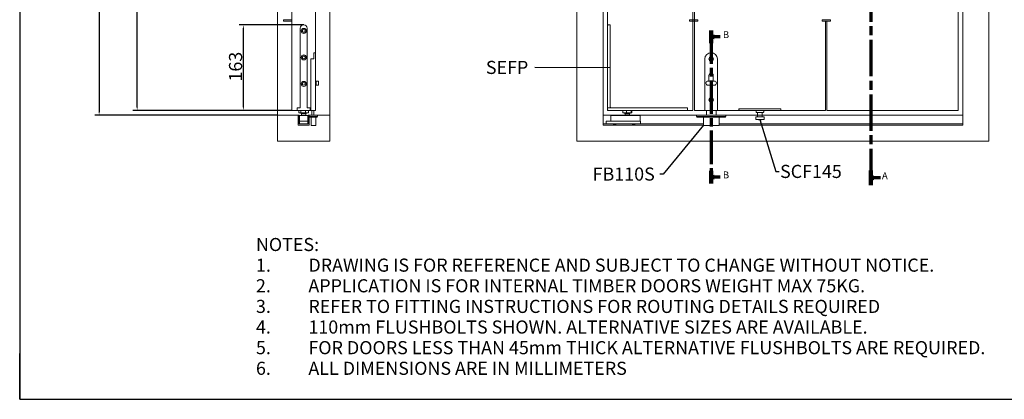
# Model space of a CAD drawing. Units: millimetres. Extents: x 25 to 2948, y 25 to 2078.
# Drawn here: x 25 to 1902, y 25 to 749 of the extents above; entities that cross this region are included whole.
import ezdxf

# ---------------------------------------------------------------- set-up
doc = ezdxf.new("R2010")
doc.units = ezdxf.units.MM
doc.header["$LTSCALE"] = 2.5
for name, pattern in [('CHAIN', [0.3543, 0.2362, -0.0295, 0.0591, -0.0295]), ('CONTINUOUS_ACAD', [0]), ('LONG_DASH_DOTTED', [0.3001, 0.2362, -0.0295, 0.0049, -0.0295])]:
    doc.linetypes.add(name, pattern=pattern)
for name, color, linetype, lineweight in [('Dimensions(ISO)', 7, 'Continuous', 25), ('Section View Lines(ISO)', 7, 'LONG_DASH_DOTTED', 70), ('Sketch Geometry(ISO)', 7, 'Continuous', 50), ('Symbols(ISO)', 7, 'Continuous', 25), ('Visible Edges(ISO)', 7, 'Continuous', 18)]:
    doc.layers.add(name, color=color, linetype=linetype, lineweight=lineweight)
doc.styles.add('Current-BSI', font='arial.ttf')
doc.styles.add('Label Text (ISO)', font='tahoma.ttf')
doc.styles.get("Standard").update_dxf_attribs({"font": 'monotxt.shx'})
doc.dimstyles.new('DEFAULT-ISO', dxfattribs={"dimscale": 2.5, "dimtxt": 10, "dimasz": 2.5, "dimexe": 3.175, "dimexo": 0, "dimgap": 0.762, "dimtad": 1, "dimdec": 0, "dimrnd": 1e-08, "dimzin": 0, "dimdsep": 46, "dimtxsty": 'Current-BSI', "dimcen": 0.09, "dimdle": 10, "dimclrd": 7, "dimclre": 7, "dimclrt": 7, "dimazin": 0, "dimtfac": 0.35, "dimtmove": 0, "dimatfit": 3, "dimfxl": 0, "dimtolj": 1, "dimtzin": 0, "dimlwd": 25, "dimlwe": 25, "dimarcsym": 0})
doc.dimstyles.new('DEFAULT-ISO$7', dxfattribs={"dimscale": 2.5, "dimtxt": 10, "dimasz": 2.5, "dimexe": 3.175, "dimexo": 0, "dimgap": 0.762, "dimtad": 1, "dimdec": 0, "dimrnd": 1e-08, "dimzin": 0, "dimdsep": 46, "dimtxsty": 'Current-BSI', "dimcen": 0.09, "dimdle": 10, "dimclrd": 7, "dimclre": 7, "dimclrt": 7, "dimazin": 0, "dimtfac": 0.35, "dimtmove": 0, "dimatfit": 3, "dimfxl": 0, "dimtolj": 1, "dimtzin": 0, "dimlwd": 25, "dimlwe": 25, "dimarcsym": 0})

# ---------------------------------------------------------------- blocks, each defined once
blk = doc.blocks.new('Borders PCH WEB A4')
at = {"layer": 'Sketch Geometry(ISO)', "color": 7, "linetype": 'CONTINUOUS_ACAD', "lineweight": 25}
for p, q in [((10, 831), (10, 10)), ((10, 10), (10, 45))]:
    blk.add_line(p, q, dxfattribs=at)
at = {"layer": 'Sketch Geometry(ISO)', "color": 7, "linetype": 'Continuous', "lineweight": 25}
blk.add_line((10, 10), (1179, 10), dxfattribs=at)
blk = doc.blocks.new('2dTransSection0')
at = {"layer": 'Section View Lines(ISO)', "linetype": 'CHAIN', "ltscale": 46.940182}
blk.add_line((659.07, 700.04), (659.07, 173.45), dxfattribs=at)
at = {"layer": 'Section View Lines(ISO)', "linetype": 'Continuous', "lineweight": 140}
for p, q in [((659.07, 700.04), (659.07, 689.01)), ((659.07, 184.48), (659.07, 173.45))]:
    blk.add_line(p, q, dxfattribs=at)
at = {"layer": 'Section View Lines(ISO)', "linetype": 'Continuous'}
for p, q in [((661.57, 695.02), (659.07, 694.52)), ((661.57, 694.52), (659.07, 694.52)), ((659.07, 694.52), (661.57, 694.02)), ((661.57, 694.02), (661.57, 695.02)), ((666.51, 694.52), (661.57, 694.52)), ((661.57, 179.46), (659.07, 178.96)), ((661.57, 178.96), (659.07, 178.96)), ((659.07, 178.96), (661.57, 178.46)), ((661.57, 178.46), (661.57, 179.46)), ((666.51, 178.96), (661.57, 178.96))]:
    blk.add_line(p, q, dxfattribs=at)
at = {"layer": 'Section View Lines(ISO)', "linetype": 'Continuous', "flags": 128}
for points in [[(661.57, 695.02), (659.07, 694.52)], [(661.57, 179.46), (659.07, 178.96)]]:
    blk.add_lwpolyline(points, dxfattribs=at)
at = {"layer": 'Section View Lines(ISO)'}
for points in [[(661.57, 695.02), (659.07, 694.52), (661.57, 694.02), (661.57, 695.02)], [(661.57, 179.46), (659.07, 178.96), (661.57, 178.46), (661.57, 179.46)]]:
    blk.add_solid(points, dxfattribs=at)
at = {"layer": 'Section View Lines(ISO)', "char_height": 5.25, "attachment_point": 7, "style": 'Label Text (ISO)'}
for insert in [(667.53, 691.9), (667.53, 176.34)]:
    blk.add_mtext('A', dxfattribs=dict(at, insert=insert))
blk = doc.blocks.new('2dTransSection1')
at = {"layer": 'Section View Lines(ISO)', "linetype": 'CHAIN', "ltscale": 43.160091}
blk.add_line((537.23, 291.48), (537.23, 174.74), dxfattribs=at)
at = {"layer": 'Section View Lines(ISO)', "linetype": 'Continuous', "lineweight": 140}
for p, q in [((537.23, 291.48), (537.23, 281.78)), ((537.23, 184.43), (537.23, 174.74))]:
    blk.add_line(p, q, dxfattribs=at)
at = {"layer": 'Section View Lines(ISO)', "linetype": 'Continuous'}
for p, q in [((539.73, 287.13), (537.23, 286.63)), ((539.73, 286.63), (537.23, 286.63)), ((537.23, 286.63), (539.73, 286.13)), ((539.73, 286.13), (539.73, 287.13)), ((544.19, 286.63), (539.73, 286.63)), ((539.73, 180.09), (537.23, 179.59)), ((539.73, 179.59), (537.23, 179.59)), ((537.23, 179.59), (539.73, 179.09)), ((539.73, 179.09), (539.73, 180.09)), ((544.19, 179.59), (539.73, 179.59))]:
    blk.add_line(p, q, dxfattribs=at)
at = {"layer": 'Section View Lines(ISO)', "linetype": 'Continuous', "flags": 128}
for points in [[(539.73, 287.13), (537.23, 286.63)], [(539.73, 180.09), (537.23, 179.59)]]:
    blk.add_lwpolyline(points, dxfattribs=at)
at = {"layer": 'Section View Lines(ISO)'}
for points in [[(539.73, 287.13), (537.23, 286.63), (539.73, 286.13), (539.73, 287.13)], [(539.73, 180.09), (537.23, 179.59), (539.73, 179.09), (539.73, 180.09)]]:
    blk.add_solid(points, dxfattribs=at)
at = {"layer": 'Section View Lines(ISO)', "char_height": 5.25, "attachment_point": 7, "style": 'Label Text (ISO)'}
for insert in [(546.25, 284), (546.25, 176.96)]:
    blk.add_mtext('B', dxfattribs=dict(at, insert=insert))
blk = doc.blocks.new('*D13')
at = {"layer": 'Defpoints', "color": 0, "linetype": 'Continuous'}
for p in [(451.4, 739.2), (566.4, 739.2), (543.9, 576.2)]:
    blk.add_point(p, dxfattribs=at)
at = {"layer": 'Dimensions(ISO)', "color": 7, "linetype": 'Continuous', "lineweight": 25}
for p, q in [((566.4, 739.2), (443.5, 739.2)), ((451.4, 582.4), (451.4, 732.9)), ((543.9, 576.2), (443.5, 576.2))]:
    blk.add_line(p, q, dxfattribs=at)
at = {"layer": 'Dimensions(ISO)', "color": 7, "linetype": 'Continuous'}
for points in [[(450.4, 732.9), (452.5, 732.9), (451.4, 739.2)], [(450.4, 582.4), (452.5, 582.4), (451.4, 576.2)]]:
    blk.add_solid(points, dxfattribs=at)
at = {"layer": 'Dimensions(ISO)', "color": 7, "linetype": 'Continuous', "lineweight": 25, "insert": (424, 631.2), "char_height": 25, "attachment_point": 1, "rotation": 90, "style": 'Current-BSI'}
blk.add_mtext('\\A1;163', dxfattribs=at)
blk = doc.blocks.new('*D14')
at = {"layer": 'Defpoints', "color": 0, "linetype": 'Continuous'}
for p in [(248.9, 1576.2), (543.9, 1576.2), (543.9, 576.2)]:
    blk.add_point(p, dxfattribs=at)
at = {"layer": 'Dimensions(ISO)', "color": 7, "linetype": 'Continuous', "lineweight": 25}
for p, q in [((543.9, 1576.2), (241, 1576.2)), ((248.9, 582.4), (248.9, 1569.9)), ((543.9, 576.2), (241, 576.2))]:
    blk.add_line(p, q, dxfattribs=at)
at = {"layer": 'Dimensions(ISO)', "color": 7, "linetype": 'Continuous'}
for points in [[(247.9, 1569.9), (250, 1569.9), (248.9, 1576.2)], [(247.9, 582.4), (250, 582.4), (248.9, 576.2)]]:
    blk.add_solid(points, dxfattribs=at)
at = {"layer": 'Dimensions(ISO)', "color": 7, "linetype": 'Continuous', "lineweight": 25, "insert": (221.5, 944.9), "char_height": 25, "attachment_point": 1, "rotation": 90, "style": 'Current-BSI'}
blk.add_mtext('\\A1; \\fArial|b0|i0;\\H24.9682;DH = 3300 MAX', dxfattribs=at)
blk = doc.blocks.new('*D15')
at = {"layer": 'Defpoints', "color": 0, "linetype": 'Continuous'}
for p in [(516.4, 1636.2), (176.4, 567.2), (516.4, 567.2)]:
    blk.add_point(p, dxfattribs=at)
at = {"layer": 'Dimensions(ISO)', "color": 7, "linetype": 'Continuous', "lineweight": 25}
for p, q in [((516.4, 1636.2), (168.5, 1636.2)), ((176.4, 1629.9), (176.4, 573.4)), ((516.4, 567.2), (168.5, 567.2))]:
    blk.add_line(p, q, dxfattribs=at)
at = {"layer": 'Dimensions(ISO)', "color": 7, "linetype": 'Continuous'}
for points in [[(175.4, 1629.9), (177.5, 1629.9), (176.4, 1636.2)], [(175.4, 573.4), (177.5, 573.4), (176.4, 567.2)]]:
    blk.add_solid(points, dxfattribs=at)
at = {"layer": 'Dimensions(ISO)', "color": 7, "linetype": 'Continuous', "lineweight": 25, "insert": (148.7, 987.1), "char_height": 25, "attachment_point": 1, "rotation": 90, "style": 'Current-BSI'}
blk.add_mtext('\\A1; \\fArial|b0|i0;\\H24.9682;OH = DH + 69', dxfattribs=at)

msp = doc.modelspace()

# ---------------------------------------------------------------- linework, layer by layer
at = {"layer": 'Visible Edges(ISO)'}
for p, q in [((516.4, 517.2), (516.4, 1686.2)), ((616.4, 1686.2), (616.4, 517.2)), ((616.4, 517.2), (616.4, 1686.2)), ((1087.3, 517.2), (1087.3, 1686.2)), ((1087.3, 1686.2), (1087.3, 517.2)), ((1872.8, 1686.2), (1872.8, 517.2)), ((1872.8, 517.2), (1872.8, 1686.2)), ((516.4, 1636.2), (516.4, 567.2)), ((616.4, 567.2), (616.4, 1636.2)), ((616.4, 1636.2), (616.4, 567.2)), ((1137.3, 1636.2), (1137.3, 567.2)), ((1137.3, 567.2), (1137.3, 1636.2)), ((1822.8, 567.2), (1822.8, 1636.2)), ((1822.8, 1636.2), (1822.8, 567.2)), ((543.9, 576.2), (543.9, 1576.2)), ((588.9, 1576.2), (588.9, 576.2)), ((588.9, 576.2), (588.9, 1576.2)), ((588.9, 1576.2), (588.9, 576.2)), ((588.9, 686.2), (588.9, 1576.2)), ((588.9, 1576.2), (588.9, 686.2)), ((1145.8, 1576.2), (1145.8, 576.2)), ((1308.3, 576.2), (1308.3, 1576.2)), ((1311.1, 1576.2), (1311.1, 576.2)), ((1813.9, 1576.2), (1813.9, 576.2)), ((1813.9, 576.2), (1813.9, 1576.2)), ((1145.8, 738.2), (1145.8, 1414.2)), ((516.4, 567.2), (516.4, 1019.8)), ((516.4, 1019.8), (516.4, 517.2)), ((543.9, 749.2), (543.9, 576.2)), ((543.9, 576.2), (543.9, 749.2)), ((543.9, 749.2), (543.9, 576.2)), ((543.9, 576.2), (543.9, 749.2)), ((1308.3, 749.2), (1308.3, 576.2)), ((1311.1, 576.2), (1311.1, 749.2)), ((1561.1, 746.2), (1561.1, 576.2)), ((1561.1, 576.2), (1561.1, 746.2)), ((1563.9, 576.2), (1563.9, 746.2)), ((1563.9, 746.2), (1563.9, 576.2)), ((516.4, 567.2), (555.9, 567.2)), ((555.9, 567.2), (516.4, 567.2)), ((588.9, 576.2), (543.9, 576.2)), ((543.9, 576.2), (554.9, 576.2)), ((554.9, 576.2), (543.9, 576.2)), ((543.9, 576.2), (554.9, 576.2)), ((554.9, 576.2), (543.9, 576.2)), ((557.9, 567.2), (555.9, 567.2)), ((555.9, 567.2), (555.9, 548.2)), ((555.9, 567.2), (555.9, 548.2)), ((557.9, 550.2), (557.9, 567.2)), ((574.9, 567.2), (574.9, 550.2)), ((576.9, 567.2), (574.9, 567.2)), ((576.9, 548.2), (576.9, 567.2)), ((576.9, 567.2), (576.9, 548.2)), ((616.4, 567.2), (576.9, 567.2)), ((577.9, 576.2), (588.9, 576.2)), ((588.9, 576.2), (577.9, 576.2)), ((577.9, 576.2), (579.9, 576.2)), ((579.9, 576.2), (577.9, 576.2)), ((592.9, 567.2), (616.4, 567.2)), ((1137.3, 567.2), (1137.3, 550.2)), ((1137.3, 550.2), (1137.3, 567.2)), ((1137.3, 567.2), (1137.3, 548.2)), ((1137.3, 548.2), (1137.3, 567.2)), ((1179.3, 567.2), (1137.3, 567.2)), ((1179.3, 567.2), (1137.3, 567.2)), ((1315.3, 567.2), (1137.3, 567.2)), ((1137.3, 567.2), (1315.3, 567.2)), ((1315.3, 567.2), (1137.3, 567.2)), ((1137.3, 567.2), (1137.3, 548.2)), ((1137.3, 567.2), (1179.3, 567.2)), ((1137.3, 567.2), (1137.3, 548.2)), ((1822.8, 567.2), (1137.3, 567.2)), ((1137.3, 567.2), (1179.3, 567.2)), ((1145.8, 576.2), (1145.8, 577.2)), ((1146.8, 576.2), (1145.8, 576.2)), ((1145.8, 576.2), (1308.3, 576.2)), ((1315.3, 567.2), (1187.3, 567.2)), ((1315.3, 567.2), (1187.3, 567.2)), ((1187.3, 567.2), (1315.3, 567.2)), ((1187.3, 567.2), (1315.3, 567.2)), ((1308.3, 576.2), (1297.3, 576.2)), ((1331.1, 576.2), (1311.1, 576.2)), ((1311.1, 576.2), (1561.1, 576.2)), ((1397.1, 576.2), (1355.1, 576.2)), ((1431.8, 567.2), (1371.3, 567.2)), ((1431.8, 567.2), (1371.3, 567.2)), ((1822.8, 567.2), (1371.3, 567.2)), ((1371.3, 567.2), (1822.8, 567.2)), ((1822.8, 567.2), (1371.3, 567.2)), ((1371.3, 567.2), (1431.8, 567.2)), ((1371.3, 567.2), (1431.8, 567.2)), ((1822.8, 567.2), (1440.4, 567.2)), ((1822.8, 567.2), (1440.4, 567.2)), ((1440.4, 567.2), (1822.8, 567.2)), ((1440.4, 567.2), (1822.8, 567.2)), ((1561.1, 576.2), (1475.1, 576.2)), ((1813.9, 576.2), (1563.9, 576.2)), ((1563.9, 576.2), (1813.9, 576.2)), ((1822.8, 567.2), (1822.8, 550.2)), ((1822.8, 548.2), (1822.8, 567.2)), ((1822.8, 567.2), (1822.8, 548.2)), ((1822.8, 550.2), (1822.8, 567.2)), ((1822.8, 567.2), (1822.8, 548.2)), ((1822.8, 567.2), (1822.8, 548.2)), ((555.9, 548.2), (576.9, 548.2)), ((576.9, 548.2), (555.9, 548.2)), ((574.9, 550.2), (557.9, 550.2)), ((1328.3, 550.2), (1137.3, 550.2)), ((1143.3, 550.2), (1137.3, 550.2)), ((1328.3, 548.2), (1137.3, 548.2)), ((1328.3, 548.2), (1137.3, 548.2)), ((1328.3, 548.2), (1137.3, 548.2)), ((1137.3, 548.2), (1328.3, 548.2)), ((1328.3, 550.2), (1208.3, 550.2)), ((1822.8, 550.2), (1358.3, 550.2)), ((1822.8, 550.2), (1358.3, 550.2)), ((1822.8, 548.2), (1358.3, 548.2)), ((1822.8, 548.2), (1358.3, 548.2)), ((1822.8, 548.2), (1358.3, 548.2)), ((1358.3, 548.2), (1822.8, 548.2)), ((616.4, 517.2), (516.4, 517.2)), ((516.4, 517.2), (616.4, 517.2)), ((1872.8, 517.2), (1087.3, 517.2)), ((1087.3, 517.2), (1872.8, 517.2))]:
    msp.add_line(p, q, dxfattribs=at)
at = {"layer": 'Visible Edges(ISO)', "color": 5}
for p, q in [((527.9, 749.2), (527.8, 749.1)), ((543.6, 749.1), (527.8, 749.1)), ((527.8, 746.3), (527.8, 749.1)), ((527.8, 746.3), (543.6, 746.3)), ((527.9, 746.2), (527.8, 746.3)), ((543.5, 746.2), (527.9, 746.2)), ((543.5, 749.2), (543.6, 749.1)), ((543.5, 746.2), (543.6, 746.3)), ((543.6, 746.3), (543.6, 749.1)), ((1301.9, 749.2), (1301.8, 749.1)), ((1317.6, 749.1), (1301.8, 749.1)), ((1301.8, 746.3), (1301.8, 749.1)), ((1301.8, 746.3), (1317.6, 746.3)), ((1301.9, 746.2), (1301.8, 746.3)), ((1317.5, 746.2), (1301.9, 746.2)), ((1317.5, 749.2), (1317.6, 749.1)), ((1317.5, 746.2), (1317.6, 746.3)), ((1317.6, 746.3), (1317.6, 749.1))]:
    msp.add_line(p, q, dxfattribs=at)
at = {"layer": 'Visible Edges(ISO)', "color": 1}
for p, q in [((559.9, 732.7), (559.9, 582.2)), ((572.9, 582.2), (572.9, 732.7)), ((1145.8, 732.7), (1145.8, 738.2)), ((1145.8, 732.7), (1145.8, 582.2)), ((1149.8, 739.2), (1146.8, 739.2)), ((1150.8, 738.2), (1150.8, 732.7)), ((1150.8, 582.2), (1150.8, 732.7)), ((1145.8, 582.2), (1145.8, 580.2)), ((553.9, 580.2), (553.9, 577.2)), ((558.9, 581.2), (554.9, 581.2)), ((554.9, 576.2), (577.9, 576.2)), ((557.3, 576.2), (557.3, 571.2)), ((557.3, 571.2), (560.7, 571.2)), ((574.4, 566.2), (558.4, 566.2)), ((558.4, 555.7), (558.4, 566.2)), ((560.7, 576.2), (560.7, 571.2)), ((560.7, 571.2), (569.9, 571.2)), ((561.4, 571.2), (561.4, 569.7)), ((571.4, 569.7), (561.4, 569.7)), ((562.4, 569.7), (562.4, 566.2)), ((569.9, 576.2), (569.9, 571.2)), ((569.9, 571.2), (575.6, 571.2)), ((570.4, 569.7), (570.4, 566.2)), ((571.4, 571.2), (571.4, 569.7)), ((577.9, 581.2), (573.9, 581.2)), ((574.4, 555.7), (574.4, 566.2)), ((575.6, 576.2), (575.6, 571.2)), ((578.9, 577.2), (578.9, 580.2)), ((1145.8, 580.2), (1145.8, 577.2)), ((1285.8, 581.2), (1146.8, 581.2)), ((1146.8, 576.2), (1285.8, 576.2)), ((1208.1, 566.2), (1151.8, 566.2)), ((1151.8, 555.7), (1151.8, 566.2)), ((1174.7, 576.2), (1174.7, 571.2)), ((1174.7, 571.2), (1182, 571.2)), ((1178.3, 571.2), (1178.3, 569.7)), ((1188.3, 569.7), (1178.3, 569.7)), ((1179.3, 569.7), (1179.3, 566.2)), ((1182, 576.2), (1182, 571.2)), ((1182, 571.2), (1190.5, 571.2)), ((1187.3, 569.7), (1187.3, 566.2)), ((1188.3, 571.2), (1188.3, 569.7)), ((1190.5, 576.2), (1190.5, 571.2)), ((1190.5, 571.2), (1191.8, 571.2)), ((1191.8, 576.2), (1191.8, 571.2)), ((1208.1, 555.7), (1208.1, 566.2)), ((1285.8, 581.2), (1297.3, 581.2)), ((1297.3, 576.2), (1285.8, 576.2)), ((1298.3, 580.2), (1298.3, 577.2)), ((558.4, 550.2), (558.4, 555.7)), ((574.4, 555.7), (558.4, 555.7)), ((574.4, 550.2), (574.4, 555.7)), ((1208.3, 555.7), (1143.3, 555.7)), ((1143.3, 550.2), (1143.3, 555.7)), ((1208.3, 550.2), (1143.3, 550.2)), ((1151.8, 555.7), (1208.1, 555.7)), ((1156.9, 549.8), (1156.5, 550.2)), ((1161.7, 549.8), (1156.9, 549.8)), ((1161.7, 549.8), (1162.1, 550.2)), ((1192.9, 549.8), (1192.5, 550.2)), ((1197.7, 549.8), (1192.9, 549.8)), ((1197.7, 549.8), (1198.1, 550.2)), ((1208.3, 550.2), (1208.3, 555.7))]:
    msp.add_line(p, q, dxfattribs=at)
at = {"layer": 'Visible Edges(ISO)', "color": 6}
for p, q in [((1554.7, 749.2), (1554.6, 749.1)), ((1570.4, 749.1), (1554.6, 749.1)), ((1554.6, 746.3), (1554.6, 749.1)), ((1554.6, 746.3), (1570.4, 746.3)), ((1554.7, 746.2), (1554.6, 746.3)), ((1570.3, 746.2), (1554.7, 746.2)), ((1570.3, 749.2), (1570.4, 749.1)), ((1570.3, 746.2), (1570.4, 746.3)), ((1570.4, 746.3), (1570.4, 749.1))]:
    msp.add_line(p, q, dxfattribs=at)
at = {"layer": 'Visible Edges(ISO)', "color": 30}
for p, q in [((585.9, 686.2), (585.9, 674.2)), ((588.9, 686.2), (585.9, 686.2)), ((588.9, 674.2), (588.9, 686.2)), ((579.9, 674.2), (585.9, 674.2)), ((579.9, 576.2), (579.9, 674.2)), ((588.9, 576.2), (588.9, 674.2)), ((1331.1, 576.2), (1331.1, 674.2)), ((1355.1, 576.2), (1355.1, 674.2)), ((1339, 632.2), (1339, 642.7)), ((1347.2, 642.7), (1347.2, 632.2)), ((590.4, 631.7), (588.9, 631.7)), ((590.4, 624.6), (588.9, 624.6)), ((590.4, 632.2), (590.4, 624.2)), ((590.4, 632.2), (594.4, 632.2)), ((590.4, 624.2), (594.4, 624.2)), ((594.4, 624.2), (594.4, 632.2)), ((1337.3, 632.2), (1349.3, 632.2)), ((1337.3, 624.2), (1349.3, 624.2)), ((576.9, 567.2), (592.9, 567.2)), ((592.9, 564.2), (576.9, 564.2)), ((577.6, 563.9), (577.6, 563.4)), ((591.9, 563.2), (577.9, 563.2)), ((588.9, 576.2), (579.9, 576.2)), ((581.9, 567.2), (581.9, 576.2)), ((585.8, 567.2), (585.8, 576.2)), ((592.1, 563.4), (592.1, 563.9)), ((592.9, 567.2), (592.9, 564.2)), ((1315.3, 567.2), (1323.3, 567.2)), ((1315.3, 567.2), (1315.3, 564.2)), ((1323.3, 564.2), (1315.3, 564.2)), ((1316.1, 563.4), (1316.1, 563.9)), ((1323.3, 563.2), (1316.3, 563.2)), ((1363.3, 567.2), (1323.3, 567.2)), ((1323.3, 564.2), (1363.3, 564.2)), ((1323.3, 563.2), (1363.3, 563.2)), ((1355.1, 576.2), (1331.1, 576.2)), ((1334.1, 567.2), (1334.1, 576.2)), ((1352.6, 567.2), (1352.6, 576.2)), ((1363.3, 567.2), (1371.3, 567.2)), ((1371.3, 564.2), (1363.3, 564.2)), ((1370.3, 563.2), (1363.3, 563.2)), ((1370.6, 563.4), (1370.6, 563.9)), ((1371.3, 567.2), (1371.3, 564.2)), ((580.4, 563), (580.4, 548.2)), ((581.4, 547.2), (588.4, 547.2)), ((589.4, 548.2), (589.4, 563)), ((1328.3, 563), (1328.3, 548.2)), ((1329.3, 547.2), (1357.3, 547.2)), ((1358.3, 548.2), (1358.3, 563))]:
    msp.add_line(p, q, dxfattribs=at)
at = {"layer": 'Visible Edges(ISO)', "color": 96}
for p, q in [((1396.1, 579.1), (1396.1, 577.2)), ((1396.2, 579.2), (1406.1, 579.2)), ((1406.1, 576.2), (1397.1, 576.2)), ((1466.1, 579.2), (1406.1, 579.2)), ((1406.1, 576.2), (1466.1, 576.2)), ((1428.1, 563.6), (1444.1, 563.6)), ((1428.1, 563.6), (1428.1, 558.6)), ((1428.8, 575.2), (1428.8, 573.4)), ((1442.4, 572.4), (1429.8, 572.4)), ((1431.8, 571.4), (1431.8, 564.1)), ((1440.4, 571.4), (1440.4, 564.1)), ((1443.4, 575.2), (1443.4, 573.4)), ((1444.1, 563.6), (1444.1, 558.6)), ((1466.1, 579.2), (1476, 579.2)), ((1475.1, 576.2), (1466.1, 576.2)), ((1476.1, 579.1), (1476.1, 577.2)), ((1428.1, 558.6), (1444.1, 558.6)), ((1433.1, 558.6), (1433.1, 558.1)), ((1439.1, 558.1), (1433.1, 558.1)), ((1439.1, 558.6), (1439.1, 558.1))]:
    msp.add_line(p, q, dxfattribs=at)
at = {"layer": 'Visible Edges(ISO)', "color": 1}
for centre, radius in [((566.4, 727.7), 4.8), ((566.4, 727.7), 2.75), ((566.4, 677.2), 4.8), ((566.4, 677.2), 2.75), ((566.4, 626.7), 4.8), ((566.4, 626.7), 2.75)]:
    msp.add_circle(centre, radius, dxfattribs=at)
at = {"layer": 'Visible Edges(ISO)', "color": 30}
for centre, radius in [((1343.1, 674.2), 4.25), ((1343.1, 674.2), 2.4), ((1343.1, 596.2), 4.25), ((1343.1, 596.2), 2.4)]:
    msp.add_circle(centre, radius, dxfattribs=at)
at = {"layer": 'Visible Edges(ISO)', "color": 1}
for centre, radius, start, end in [((566.4, 732.7), 6.5, 0, 180), ((1146.8, 738.2), 1, 90, 180), ((1149.8, 738.2), 1, 0, 90), ((558.9, 582.2), 1, 270, 0), ((573.9, 582.2), 1, 180, 270), ((1151.8, 582.2), 1, 180, 270), ((554.9, 580.2), 1, 90, 180), ((554.9, 577.2), 1, 180, 270), ((577.9, 580.2), 1, 0, 90), ((577.9, 577.2), 1, 270, 0), ((1146.8, 580.2), 1, 90, 180), ((1146.8, 577.2), 1, 180, 270), ((1297.3, 580.2), 1, 0, 90), ((1297.3, 577.2), 1, 270, 0)]:
    msp.add_arc(centre, radius, start, end, dxfattribs=at)
at = {"layer": 'Visible Edges(ISO)', "color": 30}
for centre, radius, start, end in [((1343.1, 674.2), 12, 0, 180), ((1343.1, 642.7), 4.1, 0, 180), ((1337.3, 628.2), 4, 90, 270), ((1343.1, 627.7), 4.1, 238.884, 301.116), ((1349.3, 628.2), 4, 270, 90), ((577.9, 563.9), 0.25, 90, 180), ((577.9, 563.4), 0.25, 180, 270), ((580.2, 563), 0.2, 0, 90), ((589.6, 563), 0.2, 90, 180), ((591.9, 563.9), 0.25, 0, 90), ((591.9, 563.4), 0.25, 270, 0), ((1316.3, 563.9), 0.25, 90, 180), ((1316.3, 563.4), 0.25, 180, 270), ((1328.1, 563), 0.2, 0, 90), ((1358.5, 563), 0.2, 90, 180), ((1370.3, 563.9), 0.25, 0, 90), ((1370.3, 563.4), 0.25, 270, 0), ((581.4, 548.2), 1, 180, 270), ((588.4, 548.2), 1, 270, 0), ((1329.3, 548.2), 1, 180, 270), ((1357.3, 548.2), 1, 270, 0)]:
    msp.add_arc(centre, radius, start, end, dxfattribs=at)
at = {"layer": 'Visible Edges(ISO)', "color": 96}
for centre, radius, start, end in [((1396.2, 579.1), 0.1, 90, 180), ((1397.1, 577.2), 1, 180, 270), ((1427.8, 575.2), 1, 0, 90), ((1429.8, 573.4), 1, 180, 270), ((1430.8, 571.4), 1, 0, 90), ((1432.3, 564.1), 0.5, 180, 270), ((1439.9, 564.1), 0.5, 270, 0), ((1441.4, 571.4), 1, 90, 180), ((1442.4, 573.4), 1, 270, 0), ((1444.4, 575.2), 1, 90, 180), ((1475.1, 577.2), 1, 270, 0), ((1476, 579.1), 0.1, 0, 90)]:
    msp.add_arc(centre, radius, start, end, dxfattribs=at)

# ---------------------------------------------------------------- block references
at = {"xscale": 2.5, "yscale": 2.5, "zscale": 2.5}
msp.add_blockref('Borders PCH WEB A4', (0, 0), dxfattribs=at)
at = {"layer": 'Section View Lines(ISO)', "xscale": 2.5, "yscale": 2.5, "zscale": 2.5}
for name in ['2dTransSection0', '2dTransSection1']:
    msp.add_blockref(name, (0, 0), dxfattribs=at)

# ---------------------------------------------------------------- texts
at = {"layer": 'Symbols(ISO)', "color": 7, "char_height": 25, "attachment_point": 1, "style": 'Current-BSI'}
for s, insert, width in [('{\\fArial|b0|i0;SEFP}', (913.7, 670.6), 91.254), ('{\\fArial|b0|i0;SCF145}', (1474.5, 472.2), 128.125), ('{\\fArial|b0|i0;FB110S}', (1117.3, 467.2), 126.2)]:
    msp.add_mtext(s, dxfattribs=dict(at, insert=insert, width=width))
at = {"layer": 'Symbols(ISO)', "color": 7, "insert": (475.4, 332.8), "char_height": 25, "width": 1484.165, "attachment_point": 1, "line_spacing_factor": 0.944221}
msp.add_mtext('{\\fArial|b0|i0;\\H25.0000;NOTES:\\P\\fArial|b0|i0;\\H25.0000;1.^I\\fArial|b0|i0;\\H25.0000;DRAWING IS FOR REFERENCE AND SUBJECT TO CHANGE WITHOUT NOTICE.\\P\\fArial|b0|i0;\\H25.0000;2.^I\\fArial|b0|i0;\\H25.0000;APPLICATION IS FOR INTERNAL TIMBER DOORS WEIGHT MAX 75KG.\\P\\fArial|b0|i0;\\H25.0000;3.^I\\fArial|b0|i0;\\H25.0000;REFER TO FITTING INSTRUCTIONS FOR ROUTING DETAILS REQUIRED\\P\\fArial|b0|i0;\\H25.0000;4.^I\\fArial|b0|i0;\\H25.0000;110mm FLUSHBOLTS SHOWN. ALTERNATIVE SIZES ARE AVAILABLE.\\P\\fArial|b0|i0;\\H25.0000;5.^I\\fArial|b0|i0;\\H25.0000;FOR DOORS LESS THAN 45mm THICK ALTERNATIVE FLUSHBOLTS ARE REQUIRED.\\P\\fArial|b0|i0;\\H25.0000;6.^I\\fArial|b0|i0;\\H25.0000;ALL DIMENSIONS ARE IN MILLIMETERS}', dxfattribs=at)

# ---------------------------------------------------------------- dimensions: what is measured, and where the dimension line sits
at = {"layer": 'Dimensions(ISO)', "color": 7, "linetype": 'Continuous', "lineweight": 25}
for base, p1, p2, angle, text, picture, middle in [((176.4, 567.2), (516.4, 1636.2), (516.4, 567.2), 270, ' \\fArial|b0|i0;\\H24.9682;OH = DH + 69', '*D15', (176.4, 1101.7)), ((248.9, 1576.2), (543.9, 576.2), (543.9, 1576.2), 90, ' \\fArial|b0|i0;\\H24.9682;DH = 3300 MAX', '*D14', (248.9, 1076.2))]:
    dim = msp.add_linear_dim(base=base, p1=p1, p2=p2, angle=angle, text=text, dimstyle='DEFAULT-ISO', override={"dimgap": 0.762, "dimdec": 0, "dimtol": 0, "dimlim": 0, "dimtp": 0, "dimtm": 0, "dimtdec": 2, "dimtofl": 0, "dimatfit": 1}, dxfattribs=at)
    dim.commit()
    dim.dimension.update_dxf_attribs({"geometry": picture, "text_midpoint": middle, "dimtype": 160})
dim = msp.add_linear_dim(base=(451.4, 739.2), p1=(543.9, 576.2), p2=(566.4, 739.2), angle=90, dimstyle='DEFAULT-ISO', override={"dimgap": 0.762, "dimdec": 0, "dimtol": 0, "dimlim": 0, "dimtp": 0, "dimtm": 0, "dimtdec": 2, "dimtofl": 0, "dimatfit": 1}, dxfattribs=at)
dim.commit()
dim.dimension.update_dxf_attribs({"geometry": '*D13', "text_midpoint": (451.4, 657.7), "dimtype": 160})

# ---------------------------------------------------------------- leaders
at = {"layer": 'Symbols(ISO)', "color": 7, "linetype": 'Continuous', "lineweight": 25, "annotation_type": 0, "has_hookline": 1}
for points, hookline_direction, text_width in [([(1150.8, 657.4), (1006.8, 658.1)], 1, 88.1), ([(1328.3, 548.2), (1251.7, 454.7), (1245.4, 454.7)], 1, 121.5), ([(1436.1, 558.6), (1466.4, 459.7), (1472.6, 459.7)], 0, 125.2)]:
    msp.add_leader(points, dimstyle='DEFAULT-ISO$7', override={"dimtad": 0}, dxfattribs=dict(at, hookline_direction=hookline_direction, text_width=text_width))

doc.saveas('drawing.dxf')
